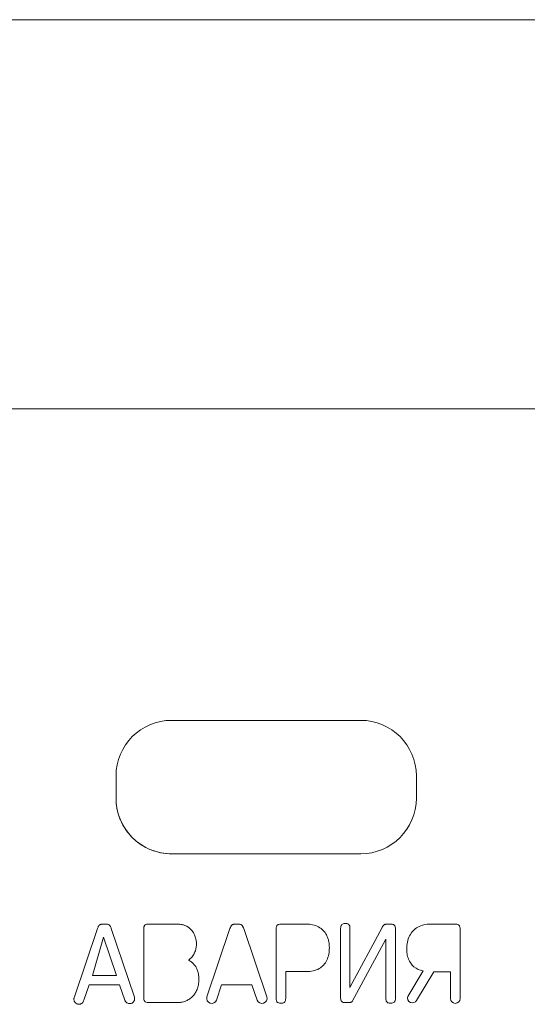
# Model space of a CAD drawing. Extents: x 11608 to 12028, y -1923 to -1626.
# Drawn here: x 11754 to 11756, y -1746 to -1742 of the extents above; entities that cross this region are included whole.
import ezdxf

# ---------------------------------------------------------------- set-up
doc = ezdxf.new("R2010")
doc.units = 0
doc.header["$MEASUREMENT"] = 0
doc.layers.get('0').update_dxf_attribs({"linetype": 'CONTINUOUS'})

msp = doc.modelspace()

# ---------------------------------------------------------------- linework, layer by layer
at = {"linetype": 'Continuous', "lineweight": 15}
for p, q in [((11741.6373, -1741.8628), (11758.7873, -1741.8628)), ((11758.7873, -1743.6128), (11741.6373, -1743.6128)), ((11754.2873, -1745.0128), (11755.1373, -1745.0128)), ((11755.0888, -1746.2142), (11755.2332, -1745.9437))]:
    msp.add_line(p, q, dxfattribs=at)
at = {"linetype": 'Continuous', "lineweight": 0}
for p, q in [((11754.0373, -1745.3628), (11754.0373, -1745.2628)), ((11755.3873, -1745.2628), (11755.3873, -1745.3628)), ((11755.1373, -1745.6128), (11754.2873, -1745.6128)), ((11753.8505, -1746.2565), (11753.9542, -1745.949)), ((11753.9775, -1745.9289), (11753.9929, -1745.9289)), ((11754.0161, -1745.949), (11754.12, -1746.2568)), ((11754.0161, -1745.949), (11754.12, -1746.2568)), ((11754.1617, -1746.2597), (11754.1617, -1745.9501)), ((11754.1834, -1745.9289), (11754.3151, -1745.9289)), ((11754.4458, -1746.2565), (11754.5496, -1745.949)), ((11754.5728, -1745.9289), (11754.5882, -1745.9289)), ((11754.6115, -1745.949), (11754.7151, -1746.2563)), ((11754.757, -1746.2634), (11754.757, -1745.9501)), ((11754.7787, -1745.9289), (11754.8919, -1745.9289)), ((11755.047, -1746.2607), (11755.047, -1745.9469)), ((11755.0888, -1745.9469), (11755.0888, -1746.2142)), ((11755.2544, -1745.9289), (11755.2719, -1745.9289)), ((11755.293, -1745.9501), (11755.293, -1746.2639)), ((11755.4507, -1745.9289), (11755.5624, -1745.9289)), ((11755.5841, -1745.9506), (11755.5841, -1746.2634)), ((11753.931, -1746.1596), (11753.9808, -1745.9873)), ((11753.9808, -1745.9873), (11754.0394, -1746.1596)), ((11755.2507, -1745.9961), (11755.0995, -1746.2762)), ((11755.2507, -1746.2639), (11755.2507, -1745.9961)), ((11754.894, -1746.1422), (11754.7999, -1746.1422)), ((11754.7999, -1746.1422), (11754.7999, -1746.2634)), ((11755.3486, -1746.2544), (11755.4174, -1746.1395)), ((11755.4655, -1746.1427), (11755.3883, -1746.2724)), ((11755.5407, -1746.1427), (11755.4655, -1746.1427)), ((11755.5407, -1746.2634), (11755.5407, -1746.1427)), ((11754.0394, -1746.1596), (11753.931, -1746.1596)), ((11753.9161, -1746.2015), (11753.8929, -1746.2702)), ((11754.0532, -1746.2015), (11753.9161, -1746.2015)), ((11754.077, -1746.2702), (11754.0532, -1746.2015)), ((11754.5115, -1746.2015), (11754.4883, -1746.2701)), ((11754.6485, -1746.2015), (11754.5115, -1746.2015)), ((11754.6723, -1746.2702), (11754.6485, -1746.2015)), ((11754.3141, -1746.2819), (11754.1834, -1746.2819)), ((11755.084, -1746.2819), (11755.0681, -1746.2819))]:
    msp.add_line(p, q, dxfattribs=at)
for centre, radius, start, end in [((11754.2873, -1745.2628), 0.25, 90, 180), ((11755.1373, -1745.2628), 0.25, 0, 90), ((11754.2873, -1745.3628), 0.25, 180, 270), ((11755.1373, -1745.3628), 0.25, 270, 0), ((11754.4671, -1746.2631), 0.0223, 162.7223, 341.8029), ((11754.6936, -1746.2629), 0.0225, 199.1071, 17.0769), ((11755.3695, -1746.2611), 0.0219, 161.9817, 329.212), ((11755.5624, -1746.2634), 0.0217, 180, 0)]:
    msp.add_arc(centre, radius, start, end, dxfattribs=at)
for points, knots in [([(11754.0373, -1745.3628), (11754.0375, -1745.3707), (11754.0379, -1745.3864), (11754.0414, -1745.4097), (11754.0468, -1745.4326), (11754.0575, -1745.4636), (11754.0768, -1745.5011), (11754.1093, -1745.5408), (11754.149, -1745.5734), (11754.1935, -1745.5961), (11754.2402, -1745.6103), (11754.2716, -1745.612), (11754.2873, -1745.6128)], [0, 0, 0, 0, 0.060259, 0.120021, 0.179824, 0.240208, 0.369998, 0.50013, 0.629921, 0.760053, 0.879943, 1, 1, 1, 1]), ([(11753.9592, -1745.9377), (11753.9583, -1745.9394), (11753.9563, -1745.943), (11753.955, -1745.9469), (11753.9542, -1745.949)], [0, 0, 0, 0, 0.46707, 1, 1, 1, 1]), ([(11753.9662, -1745.931), (11753.9649, -1745.9319), (11753.9621, -1745.9337), (11753.9602, -1745.9363), (11753.9592, -1745.9377)], [0, 0, 0, 0, 0.48725, 1, 1, 1, 1]), ([(11753.9775, -1745.9289), (11753.9754, -1745.929), (11753.9715, -1745.9291), (11753.9679, -1745.9304), (11753.9662, -1745.931)], [0, 0, 0, 0, 0.550972, 1, 1, 1, 1]), ([(11754.004, -1745.931), (11754.0023, -1745.9304), (11753.9988, -1745.9291), (11753.9949, -1745.929), (11753.9929, -1745.9289)], [0, 0, 0, 0, 0.4581222, 1, 1, 1, 1]), ([(11754.011, -1745.9377), (11754.0101, -1745.9363), (11754.0081, -1745.9337), (11754.0054, -1745.9319), (11754.004, -1745.931)], [0, 0, 0, 0, 0.504274, 1, 1, 1, 1]), ([(11754.0161, -1745.949), (11754.0154, -1745.947), (11754.014, -1745.943), (11754.012, -1745.9394), (11754.011, -1745.9377)], [0, 0, 0, 0, 0.528202, 1, 1, 1, 1]), ([(11754.1617, -1745.9501), (11754.1617, -1745.9482), (11754.1618, -1745.9462), (11754.1621, -1745.9443), (11754.1625, -1745.9417), (11754.1633, -1745.9391), (11754.1647, -1745.9368), (11754.1653, -1745.9358), (11754.1661, -1745.9348), (11754.167, -1745.934)], [0, 0, 0, 0, 0.00002313104, 0.00002313104, 0.00002313104, 0.00005505256, 0.00005505256, 0.00005505256, 0.00006973351, 0.00006973351, 0.00006973351, 0.00006973351]), ([(11754.167, -1745.934), (11754.1682, -1745.9327), (11754.1697, -1745.9318), (11754.1713, -1745.931), (11754.1737, -1745.93), (11754.1762, -1745.9294), (11754.1787, -1745.9292), (11754.1802, -1745.929), (11754.1818, -1745.9289), (11754.1834, -1745.9289)], [0, 0, 0, 0, 0.00002105573, 0.00002105573, 0.00002105573, 0.00005145197, 0.00005145197, 0.00005145197, 0.0000699972, 0.0000699972, 0.0000699972, 0.0000699972]), ([(11754.3151, -1745.9289), (11754.318, -1745.9289), (11754.321, -1745.9291), (11754.3239, -1745.9294), (11754.3268, -1745.9297), (11754.3297, -1745.9301), (11754.3326, -1745.9307), (11754.3376, -1745.9317), (11754.3425, -1745.9331), (11754.3471, -1745.935)], [0, 0, 0, 0, 0.0000352022, 0.0000352022, 0.0000352022, 0.0000704064, 0.0000704064, 0.0000704064, 0.0001312474, 0.0001312474, 0.0001312474, 0.0001312474]), ([(11754.3471, -1745.935), (11754.3498, -1745.9361), (11754.3524, -1745.9373), (11754.355, -1745.9387), (11754.3575, -1745.94), (11754.36, -1745.9416), (11754.3624, -1745.9432), (11754.3665, -1745.946), (11754.3703, -1745.9491), (11754.3738, -1745.9527)], [0, 0, 0, 0, 0.0000346683, 0.0000346683, 0.0000346683, 0.0000693345, 0.0000693345, 0.0000693345, 0.0001287172, 0.0001287172, 0.0001287172, 0.0001287172]), ([(11754.3738, -1745.9527), (11754.3759, -1745.9548), (11754.3779, -1745.9571), (11754.3798, -1745.9595), (11754.3817, -1745.9619), (11754.3834, -1745.9644), (11754.385, -1745.967), (11754.3878, -1745.9714), (11754.3901, -1745.9761), (11754.392, -1745.981)], [0, 0, 0, 0, 0.0000365671, 0.0000365671, 0.0000365671, 0.000073112, 0.000073112, 0.000073112, 0.0001356795, 0.0001356795, 0.0001356795, 0.0001356795]), ([(11754.5496, -1745.949), (11754.5499, -1745.948), (11754.5503, -1745.947), (11754.5506, -1745.946), (11754.551, -1745.9449), (11754.5514, -1745.9439), (11754.5519, -1745.9429), (11754.5526, -1745.9411), (11754.5535, -1745.9394), (11754.5545, -1745.9377)], [0, 0, 0, 0, 0.00001304454, 0.00001304454, 0.00001304454, 0.00002609169, 0.00002609169, 0.00002609169, 0.00004969141, 0.00004969141, 0.00004969141, 0.00004969141]), ([(11754.5545, -1745.9377), (11754.555, -1745.9369), (11754.5555, -1745.9362), (11754.5561, -1745.9355), (11754.5567, -1745.9348), (11754.5573, -1745.9341), (11754.558, -1745.9335), (11754.5591, -1745.9326), (11754.5603, -1745.9317), (11754.5616, -1745.931)], [0, 0, 0, 0, 0.00001080511, 0.00001080511, 0.00001080511, 0.00002161346, 0.00002161346, 0.00002161346, 0.00003924495, 0.00003924495, 0.00003924495, 0.00003924495]), ([(11754.5616, -1745.931), (11754.5625, -1745.9306), (11754.5635, -1745.9302), (11754.5645, -1745.9299), (11754.5655, -1745.9296), (11754.5666, -1745.9294), (11754.5676, -1745.9293), (11754.5693, -1745.929), (11754.5711, -1745.9289), (11754.5728, -1745.9289)], [0, 0, 0, 0, 0.00001268371, 0.00001268371, 0.00001268371, 0.00002532587, 0.00002532587, 0.00002532587, 0.00004621569, 0.00004621569, 0.00004621569, 0.00004621569]), ([(11754.5882, -1745.9289), (11754.5892, -1745.9289), (11754.5903, -1745.929), (11754.5913, -1745.9291), (11754.5923, -1745.9291), (11754.5934, -1745.9293), (11754.5944, -1745.9295), (11754.5961, -1745.9298), (11754.5978, -1745.9303), (11754.5993, -1745.931)], [0, 0, 0, 0, 0.00001241146, 0.00001241146, 0.00001241146, 0.00002483553, 0.00002483553, 0.00002483553, 0.00004572741, 0.00004572741, 0.00004572741, 0.00004572741]), ([(11754.5993, -1745.931), (11754.6001, -1745.9315), (11754.6009, -1745.9319), (11754.6016, -1745.9325), (11754.6023, -1745.933), (11754.603, -1745.9336), (11754.6036, -1745.9342), (11754.6047, -1745.9353), (11754.6056, -1745.9364), (11754.6064, -1745.9377)], [0, 0, 0, 0, 0.00001075712, 0.00001075712, 0.00001075712, 0.0000215062, 0.0000215062, 0.0000215062, 0.00003912152, 0.00003912152, 0.00003912152, 0.00003912152]), ([(11754.6064, -1745.9377), (11754.6069, -1745.9386), (11754.6075, -1745.9396), (11754.608, -1745.9405), (11754.6085, -1745.9415), (11754.6089, -1745.9425), (11754.6094, -1745.9435), (11754.6102, -1745.9453), (11754.6109, -1745.9472), (11754.6115, -1745.949)], [0, 0, 0, 0, 0.00001316169, 0.00001316169, 0.00001316169, 0.00002631867, 0.00002631867, 0.00002631867, 0.00004997643, 0.00004997643, 0.00004997643, 0.00004997643]), ([(11754.757, -1745.9501), (11754.757, -1745.9482), (11754.7571, -1745.9463), (11754.7574, -1745.9445), (11754.7578, -1745.9418), (11754.7585, -1745.9392), (11754.7599, -1745.9369), (11754.7605, -1745.9358), (11754.7612, -1745.9348), (11754.7621, -1745.934)], [0, 0, 0, 0, 0.00002250927, 0.00002250927, 0.00002250927, 0.00005478368, 0.00005478368, 0.00005478368, 0.00006953351, 0.00006953351, 0.00006953351, 0.00006953351]), ([(11754.7621, -1745.934), (11754.7633, -1745.9328), (11754.7647, -1745.9318), (11754.7662, -1745.9311), (11754.7684, -1745.9301), (11754.7708, -1745.9295), (11754.7732, -1745.9292), (11754.775, -1745.929), (11754.7769, -1745.9289), (11754.7787, -1745.9289)], [0, 0, 0, 0, 0.00002003637, 0.00002003637, 0.00002003637, 0.00004900174, 0.00004900174, 0.00004900174, 0.00007074907, 0.00007074907, 0.00007074907, 0.00007074907]), ([(11755.052, -1745.931), (11755.051, -1745.9323), (11755.0488, -1745.9351), (11755.0472, -1745.9407), (11755.0471, -1745.9447), (11755.047, -1745.9469)], [0, 0, 0, 0, 0.286101, 0.611906, 1, 1, 1, 1]), ([(11755.0681, -1745.9263), (11755.0649, -1745.9263), (11755.059, -1745.9264), (11755.0542, -1745.9296), (11755.052, -1745.931)], [0, 0, 0, 0, 0.555651, 1, 1, 1, 1]), ([(11755.084, -1745.9309), (11755.0827, -1745.9299), (11755.08, -1745.9278), (11755.0744, -1745.9265), (11755.0703, -1745.9263), (11755.0681, -1745.9263)], [0, 0, 0, 0, 0.28171, 0.607883, 1, 1, 1, 1]), ([(11755.0681, -1745.9263), (11755.0701, -1745.9263), (11755.072, -1745.9263), (11755.074, -1745.9266), (11755.0765, -1745.927), (11755.0791, -1745.9276), (11755.0813, -1745.9289), (11755.0823, -1745.9294), (11755.0832, -1745.9301), (11755.084, -1745.9309)], [0, 0, 0, 0, 0.000023372, 0.000023372, 0.000023372, 0.00005438582, 0.00005438582, 0.00005438582, 0.0000677727, 0.0000677727, 0.0000677727, 0.0000677727]), ([(11755.0888, -1745.9469), (11755.0887, -1745.9436), (11755.0887, -1745.9377), (11755.0854, -1745.9329), (11755.084, -1745.9309)], [0, 0, 0, 0, 0.568619, 1, 1, 1, 1]), ([(11755.2382, -1745.9359), (11755.2373, -1745.9371), (11755.2355, -1745.9396), (11755.234, -1745.9423), (11755.2332, -1745.9437)], [0, 0, 0, 0, 0.470627, 1, 1, 1, 1]), ([(11755.2332, -1745.9437), (11755.2336, -1745.943), (11755.234, -1745.9423), (11755.2344, -1745.9416), (11755.2348, -1745.9409), (11755.2352, -1745.9402), (11755.2356, -1745.9395), (11755.2364, -1745.9383), (11755.2373, -1745.937), (11755.2382, -1745.9359)], [0, 0, 0, 0, 0.00000974675, 0.00000974675, 0.00000974675, 0.00001949537, 0.00001949537, 0.00001949537, 0.00003718977, 0.00003718977, 0.00003718977, 0.00003718977]), ([(11755.2446, -1745.9308), (11755.2434, -1745.9315), (11755.241, -1745.9328), (11755.2391, -1745.9349), (11755.2382, -1745.9359)], [0, 0, 0, 0, 0.512047, 1, 1, 1, 1]), ([(11755.2382, -1745.9359), (11755.2386, -1745.9353), (11755.2391, -1745.9347), (11755.2397, -1745.9342), (11755.2402, -1745.9337), (11755.2408, -1745.9332), (11755.2414, -1745.9327), (11755.2424, -1745.932), (11755.2435, -1745.9313), (11755.2446, -1745.9308)], [0, 0, 0, 0, 0.00000903402, 0.00000903402, 0.00000903402, 0.00001805877, 0.00001805877, 0.00001805877, 0.00003310849, 0.00003310849, 0.00003310849, 0.00003310849]), ([(11755.2544, -1745.9289), (11755.2526, -1745.929), (11755.2492, -1745.9291), (11755.246, -1745.9302), (11755.2446, -1745.9308)], [0, 0, 0, 0, 0.546282, 1, 1, 1, 1]), ([(11755.2446, -1745.9308), (11755.2454, -1745.9304), (11755.2463, -1745.9301), (11755.2472, -1745.9298), (11755.2481, -1745.9296), (11755.249, -1745.9294), (11755.2499, -1745.9292), (11755.2514, -1745.929), (11755.2529, -1745.9289), (11755.2544, -1745.9289)], [0, 0, 0, 0, 0.00001100369, 0.00001100369, 0.00001100369, 0.0000219759, 0.0000219759, 0.0000219759, 0.00004018903, 0.00004018903, 0.00004018903, 0.00004018903]), ([(11755.288, -1745.934), (11755.2867, -1745.9329), (11755.2839, -1745.9307), (11755.2782, -1745.9291), (11755.2741, -1745.929), (11755.2719, -1745.9289)], [0, 0, 0, 0, 0.287399, 0.612829, 1, 1, 1, 1]), ([(11755.2719, -1745.9289), (11755.2738, -1745.9289), (11755.2758, -1745.929), (11755.2778, -1745.9293), (11755.2803, -1745.9297), (11755.2829, -1745.9304), (11755.2851, -1745.9317), (11755.2862, -1745.9323), (11755.2872, -1745.9331), (11755.288, -1745.934)], [0, 0, 0, 0, 0.0000236611, 0.0000236611, 0.0000236611, 0.00005476096, 0.00005476096, 0.00005476096, 0.00006948885, 0.00006948885, 0.00006948885, 0.00006948885]), ([(11755.293, -1745.9501), (11755.293, -1745.9468), (11755.2929, -1745.9409), (11755.2895, -1745.9361), (11755.288, -1745.934)], [0, 0, 0, 0, 0.5573, 1, 1, 1, 1]), ([(11755.5624, -1745.9289), (11755.5644, -1745.9289), (11755.5665, -1745.9291), (11755.5685, -1745.9294), (11755.5711, -1745.9298), (11755.5738, -1745.9306), (11755.576, -1745.9319), (11755.5771, -1745.9326), (11755.5781, -1745.9333), (11755.5789, -1745.9342)], [0, 0, 0, 0, 0.00002479695, 0.00002479695, 0.00002479695, 0.00005669124, 0.00005669124, 0.00005669124, 0.00007139768, 0.00007139768, 0.00007139768, 0.00007139768]), ([(11755.5789, -1745.9342), (11755.5802, -1745.9355), (11755.5812, -1745.9371), (11755.5819, -1745.9387), (11755.583, -1745.9411), (11755.5836, -1745.9436), (11755.5839, -1745.9462), (11755.584, -1745.9477), (11755.5841, -1745.9491), (11755.5841, -1745.9506)], [0, 0, 0, 0, 0.00002160764, 0.00002160764, 0.00002160764, 0.00005257495, 0.00005257495, 0.00005257495, 0.00007011236, 0.00007011236, 0.00007011236, 0.00007011236]), ([(11754.392, -1745.981), (11754.3933, -1745.9842), (11754.3944, -1745.9875), (11754.3953, -1745.9908), (11754.3961, -1745.9942), (11754.3968, -1745.9976), (11754.3974, -1746.001), (11754.3983, -1746.0069), (11754.3987, -1746.0129), (11754.3987, -1746.0189)], [0, 0, 0, 0, 0.0000415284, 0.0000415284, 0.0000415284, 0.0000830225, 0.0000830225, 0.0000830225, 0.0001548952, 0.0001548952, 0.0001548952, 0.0001548952]), ([(11754.9837, -1745.9778), (11754.9861, -1745.9825), (11754.9882, -1745.9875), (11754.9899, -1745.9925), (11754.9916, -1745.9976), (11754.9928, -1746.0028), (11754.9938, -1746.008), (11754.9954, -1746.0166), (11754.9961, -1746.0255), (11754.9962, -1746.0342)], [0, 0, 0, 0, 0.0000639402, 0.0000639402, 0.0000639402, 0.0001277559, 0.0001277559, 0.0001277559, 0.0002333341, 0.0002333341, 0.0002333341, 0.0002333341]), ([(11754.3968, -1746.0378), (11754.3964, -1746.0396), (11754.396, -1746.0414), (11754.3956, -1746.0432), (11754.3951, -1746.0449), (11754.3946, -1746.0467), (11754.394, -1746.0484), (11754.393, -1746.0515), (11754.3918, -1746.0546), (11754.3904, -1746.0576)], [0, 0, 0, 0, 0.00002188131, 0.00002188131, 0.00002188131, 0.0000437617, 0.0000437617, 0.0000437617, 0.00008326274, 0.00008326274, 0.00008326274, 0.00008326274]), ([(11754.3987, -1746.0189), (11754.3987, -1746.0206), (11754.3987, -1746.0222), (11754.3986, -1746.0239), (11754.3985, -1746.0256), (11754.3984, -1746.0272), (11754.3982, -1746.0289), (11754.3979, -1746.0319), (11754.3974, -1746.0349), (11754.3968, -1746.0378)], [0, 0, 0, 0, 0.0000200151, 0.0000200151, 0.0000200151, 0.00004002868, 0.00004002868, 0.00004002868, 0.00007633061, 0.00007633061, 0.00007633061, 0.00007633061]), ([(11755.3521, -1746.0864), (11755.3506, -1746.0825), (11755.3492, -1746.0785), (11755.3481, -1746.0744), (11755.347, -1746.0704), (11755.3462, -1746.0663), (11755.3455, -1746.0622), (11755.3444, -1746.055), (11755.3438, -1746.0478), (11755.3438, -1746.0406)], [0, 0, 0, 0, 0.0000502948, 0.0000502948, 0.0000502948, 0.000100554, 0.000100554, 0.000100554, 0.0001872164, 0.0001872164, 0.0001872164, 0.0001872164]), ([(11754.3793, -1746.0758), (11754.3781, -1746.0773), (11754.3768, -1746.0788), (11754.3754, -1746.0802), (11754.374, -1746.0816), (11754.3726, -1746.0829), (11754.3711, -1746.0842), (11754.3685, -1746.0864), (11754.3657, -1746.0885), (11754.3627, -1746.0903)], [0, 0, 0, 0, 0.00002360344, 0.00002360344, 0.00002360344, 0.00004720148, 0.00004720148, 0.00004720148, 0.00008875993, 0.00008875993, 0.00008875993, 0.00008875993]), ([(11754.3627, -1746.0903), (11754.3652, -1746.0917), (11754.3676, -1746.0932), (11754.3699, -1746.0947), (11754.3723, -1746.0963), (11754.3746, -1746.0979), (11754.3768, -1746.0997), (11754.3807, -1746.1027), (11754.3843, -1746.1061), (11754.3877, -1746.1097)], [0, 0, 0, 0, 0.0000337246, 0.0000337246, 0.0000337246, 0.0000674527, 0.0000674527, 0.0000674527, 0.0001270633, 0.0001270633, 0.0001270633, 0.0001270633]), ([(11754.3904, -1746.0576), (11754.3897, -1746.0593), (11754.3889, -1746.061), (11754.388, -1746.0627), (11754.3871, -1746.0644), (11754.3862, -1746.066), (11754.3852, -1746.0676), (11754.3834, -1746.0704), (11754.3815, -1746.0732), (11754.3793, -1746.0758)], [0, 0, 0, 0, 0.00002255904, 0.00002255904, 0.00002255904, 0.0000451154, 0.0000451154, 0.0000451154, 0.0000853793, 0.0000853793, 0.0000853793, 0.0000853793]), ([(11754.3877, -1746.1097), (11754.3897, -1746.1119), (11754.3915, -1746.1141), (11754.3932, -1746.1165), (11754.3949, -1746.1189), (11754.3964, -1746.1213), (11754.3979, -1746.1238), (11754.4003, -1746.1282), (11754.4024, -1746.1327), (11754.404, -1746.1374)], [0, 0, 0, 0, 0.0000348238, 0.0000348238, 0.0000348238, 0.0000696243, 0.0000696243, 0.0000696243, 0.0001293672, 0.0001293672, 0.0001293672, 0.0001293672]), ([(11754.404, -1746.1374), (11754.4052, -1746.1408), (11754.4062, -1746.1442), (11754.4069, -1746.1476), (11754.4077, -1746.1511), (11754.4083, -1746.1546), (11754.4087, -1746.1581), (11754.4095, -1746.1642), (11754.4098, -1746.1704), (11754.4098, -1746.1766)], [0, 0, 0, 0, 0.000042442, 0.000042442, 0.000042442, 0.0000848429, 0.0000848429, 0.0000848429, 0.0001590782, 0.0001590782, 0.0001590782, 0.0001590782]), ([(11754.4098, -1746.1766), (11754.4098, -1746.1808), (11754.4096, -1746.185), (11754.4093, -1746.1892), (11754.4089, -1746.1934), (11754.4084, -1746.1975), (11754.4076, -1746.2017), (11754.4063, -1746.2088), (11754.4043, -1746.2158), (11754.4016, -1746.2225)], [0, 0, 0, 0, 0.000050425, 0.000050425, 0.000050425, 0.0001008727, 0.0001008727, 0.0001008727, 0.0001880478, 0.0001880478, 0.0001880478, 0.0001880478]), ([(11754.4016, -1746.2225), (11754.3991, -1746.2285), (11754.3961, -1746.2343), (11754.3926, -1746.2398), (11754.389, -1746.2454), (11754.3847, -1746.2507), (11754.3799, -1746.2554)], [0, 0, 0, 0, 0.0000776599, 0.0000776599, 0.0000776599, 0.0001585861, 0.0001585861, 0.0001585861, 0.0001585861]), ([(11753.8482, -1746.2665), (11753.8483, -1746.2684), (11753.8485, -1746.2721), (11753.8507, -1746.2773), (11753.856, -1746.2848), (11753.8687, -1746.2912), (11753.8829, -1746.2867), (11753.8907, -1746.2784), (11753.8921, -1746.273), (11753.8929, -1746.2702)], [0, 0, 0, 0, 0.084455, 0.166944, 0.252812, 0.500281, 0.747749, 0.873085, 1, 1, 1, 1]), ([(11754.077, -1746.2702), (11754.0776, -1746.2719), (11754.0788, -1746.2753), (11754.0822, -1746.2795), (11754.089, -1746.2852), (11754.1022, -1746.2882), (11754.1145, -1746.2811), (11754.1203, -1746.2719), (11754.1209, -1746.2666), (11754.1211, -1746.2639)], [0, 0, 0, 0, 0.084306, 0.166868, 0.252576, 0.500259, 0.747943, 0.873189, 1, 1, 1, 1]), ([(11754.167, -1746.2765), (11754.1657, -1746.2752), (11754.1646, -1746.2736), (11754.1639, -1746.2719), (11754.1628, -1746.2694), (11754.1622, -1746.2667), (11754.1619, -1746.264), (11754.1617, -1746.2626), (11754.1617, -1746.2611), (11754.1617, -1746.2597)], [0, 0, 0, 0, 0.00002232166, 0.00002232166, 0.00002232166, 0.00005477557, 0.00005477557, 0.00005477557, 0.00007201552, 0.00007201552, 0.00007201552, 0.00007201552]), ([(11754.3492, -1746.2753), (11754.3462, -1746.2764), (11754.3431, -1746.2774), (11754.34, -1746.2783), (11754.3369, -1746.2792), (11754.3338, -1746.2799), (11754.3307, -1746.2804), (11754.3252, -1746.2814), (11754.3196, -1746.2819), (11754.3141, -1746.2819)], [0, 0, 0, 0, 0.0000384712, 0.0000384712, 0.0000384712, 0.0000769393, 0.0000769393, 0.0000769393, 0.0001437406, 0.0001437406, 0.0001437406, 0.0001437406]), ([(11754.3799, -1746.2554), (11754.3775, -1746.2577), (11754.375, -1746.2599), (11754.3724, -1746.2619), (11754.3698, -1746.2639), (11754.3671, -1746.2658), (11754.3643, -1746.2676), (11754.3595, -1746.2706), (11754.3544, -1746.2732), (11754.3492, -1746.2753)], [0, 0, 0, 0, 0.0000395243, 0.0000395243, 0.0000395243, 0.0000790508, 0.0000790508, 0.0000790508, 0.0001471832, 0.0001471832, 0.0001471832, 0.0001471832]), ([(11754.7621, -1746.2797), (11754.761, -1746.2786), (11754.76, -1746.2772), (11754.7593, -1746.2758), (11754.7583, -1746.2737), (11754.7577, -1746.2715), (11754.7574, -1746.2692), (11754.7571, -1746.2673), (11754.757, -1746.2653), (11754.757, -1746.2634)], [0, 0, 0, 0, 0.00001922305, 0.00001922305, 0.00001922305, 0.00004670472, 0.00004670472, 0.00004670472, 0.00006999188, 0.00006999188, 0.00006999188, 0.00006999188]), ([(11754.7999, -1746.2634), (11754.7999, -1746.2651), (11754.7998, -1746.2669), (11754.7996, -1746.2687), (11754.7993, -1746.2711), (11754.7987, -1746.2735), (11754.7977, -1746.2757), (11754.797, -1746.2772), (11754.7961, -1746.2787), (11754.7948, -1746.2799)], [0, 0, 0, 0, 0.00002144024, 0.00002144024, 0.00002144024, 0.00005045944, 0.00005045944, 0.00005045944, 0.00007103343, 0.00007103343, 0.00007103343, 0.00007103343]), ([(11755.047, -1746.2607), (11755.047, -1746.2641), (11755.0472, -1746.27), (11755.0505, -1746.2749), (11755.052, -1746.277)], [0, 0, 0, 0, 0.563712, 1, 1, 1, 1]), ([(11755.052, -1746.277), (11755.0508, -1746.2759), (11755.0499, -1746.2745), (11755.0492, -1746.2731), (11755.0482, -1746.2709), (11755.0476, -1746.2686), (11755.0473, -1746.2663), (11755.0471, -1746.2644), (11755.047, -1746.2626), (11755.047, -1746.2607)], [0, 0, 0, 0, 0.00001936991, 0.00001936991, 0.00001936991, 0.00004755894, 0.00004755894, 0.00004755894, 0.00006975697, 0.00006975697, 0.00006975697, 0.00006975697]), ([(11755.0935, -1746.2805), (11755.0947, -1746.2799), (11755.0969, -1746.2788), (11755.0987, -1746.2771), (11755.0995, -1746.2762)], [0, 0, 0, 0, 0.506851, 1, 1, 1, 1]), ([(11755.0995, -1746.2762), (11755.0991, -1746.2767), (11755.0986, -1746.2772), (11755.0981, -1746.2777), (11755.0976, -1746.2781), (11755.0971, -1746.2785), (11755.0965, -1746.2789), (11755.0956, -1746.2795), (11755.0946, -1746.2801), (11755.0935, -1746.2805)], [0, 0, 0, 0, 0.00000808522, 0.00000808522, 0.00000808522, 0.00001616489, 0.00001616489, 0.00001616489, 0.00002967793, 0.00002967793, 0.00002967793, 0.00002967793]), ([(11755.2507, -1746.2639), (11755.2507, -1746.2663), (11755.2508, -1746.2705), (11755.2523, -1746.2744), (11755.2529, -1746.2762)], [0, 0, 0, 0, 0.562172, 1, 1, 1, 1]), ([(11755.2529, -1746.2762), (11755.2524, -1746.2751), (11755.252, -1746.274), (11755.2517, -1746.2729), (11755.2514, -1746.2718), (11755.2511, -1746.2707), (11755.251, -1746.2695), (11755.2508, -1746.2677), (11755.2507, -1746.2658), (11755.2507, -1746.2639)], [0, 0, 0, 0, 0.00001389575, 0.00001389575, 0.00001389575, 0.00002772912, 0.00002772912, 0.00002772912, 0.00005027064, 0.00005027064, 0.00005027064, 0.00005027064]), ([(11755.2529, -1746.2762), (11755.2538, -1746.2775), (11755.2555, -1746.2802), (11755.2584, -1746.2816), (11755.2598, -1746.2823)], [0, 0, 0, 0, 0.504611, 1, 1, 1, 1]), ([(11755.288, -1746.2797), (11755.2891, -1746.2785), (11755.2913, -1746.2758), (11755.2928, -1746.2702), (11755.293, -1746.2661), (11755.293, -1746.2639)], [0, 0, 0, 0, 0.278963, 0.603627, 1, 1, 1, 1]), ([(11754.1834, -1746.2819), (11754.1815, -1746.2819), (11754.1795, -1746.2817), (11754.1776, -1746.2814), (11754.1749, -1746.281), (11754.1722, -1746.2802), (11754.1698, -1746.2787), (11754.1688, -1746.2781), (11754.1678, -1746.2774), (11754.167, -1746.2765)], [0, 0, 0, 0, 0.00002293739, 0.00002293739, 0.00002293739, 0.00005638409, 0.00005638409, 0.00005638409, 0.00007084995, 0.00007084995, 0.00007084995, 0.00007084995]), ([(11754.7787, -1746.2845), (11754.7767, -1746.2846), (11754.7746, -1746.2845), (11754.7726, -1746.2842), (11754.7699, -1746.2838), (11754.7673, -1746.2831), (11754.7649, -1746.2818), (11754.7639, -1746.2812), (11754.763, -1746.2805), (11754.7621, -1746.2797)], [0, 0, 0, 0, 0.00002441469, 0.00002441469, 0.00002441469, 0.00005683413, 0.00005683413, 0.00005683413, 0.00007084781, 0.00007084781, 0.00007084781, 0.00007084781]), ([(11754.7948, -1746.2799), (11754.7936, -1746.281), (11754.7921, -1746.2819), (11754.7906, -1746.2826), (11754.7883, -1746.2836), (11754.7858, -1746.2841), (11754.7833, -1746.2843), (11754.7818, -1746.2845), (11754.7802, -1746.2846), (11754.7787, -1746.2845)], [0, 0, 0, 0, 0.00002023888, 0.00002023888, 0.00002023888, 0.0000500614, 0.0000500614, 0.0000500614, 0.0000684512, 0.0000684512, 0.0000684512, 0.0000684512]), ([(11755.052, -1746.277), (11755.0533, -1746.278), (11755.0561, -1746.2802), (11755.0618, -1746.2817), (11755.0659, -1746.2818), (11755.0681, -1746.2819)], [0, 0, 0, 0, 0.288181, 0.614183, 1, 1, 1, 1]), ([(11755.084, -1746.2819), (11755.0858, -1746.2819), (11755.089, -1746.2818), (11755.0921, -1746.2809), (11755.0935, -1746.2805)], [0, 0, 0, 0, 0.545827, 1, 1, 1, 1]), ([(11755.0935, -1746.2805), (11755.0927, -1746.2808), (11755.0919, -1746.2811), (11755.091, -1746.2813), (11755.0902, -1746.2814), (11755.0893, -1746.2816), (11755.0885, -1746.2817), (11755.087, -1746.2818), (11755.0855, -1746.2819), (11755.084, -1746.2819)], [0, 0, 0, 0, 0.00001046455, 0.00001046455, 0.00001046455, 0.00002090318, 0.00002090318, 0.00002090318, 0.00003870334, 0.00003870334, 0.00003870334, 0.00003870334]), ([(11755.2598, -1746.2823), (11755.2616, -1746.2828), (11755.2655, -1746.2839), (11755.2696, -1746.284), (11755.2719, -1746.284)], [0, 0, 0, 0, 0.447687, 1, 1, 1, 1]), ([(11755.2719, -1746.284), (11755.2708, -1746.284), (11755.2697, -1746.284), (11755.2686, -1746.2839), (11755.2675, -1746.2839), (11755.2664, -1746.2838), (11755.2653, -1746.2836), (11755.2634, -1746.2834), (11755.2616, -1746.283), (11755.2598, -1746.2823)], [0, 0, 0, 0, 0.00001311055, 0.00001311055, 0.00001311055, 0.00002623077, 0.00002623077, 0.00002623077, 0.00004906555, 0.00004906555, 0.00004906555, 0.00004906555]), ([(11755.2719, -1746.284), (11755.2751, -1746.284), (11755.2809, -1746.2839), (11755.2859, -1746.281), (11755.288, -1746.2797)], [0, 0, 0, 0, 0.567256, 1, 1, 1, 1])]:
    msp.add_open_spline(points, degree=3, knots=knots, dxfattribs=at)
for points in [[(11754.8919, -1745.9289), (11754.9113, -1745.929), (11754.9309, -1745.9324), (11754.9479, -1745.9416)], [(11754.9479, -1745.9416), (11754.9632, -1745.9499), (11754.9756, -1745.9625), (11754.9837, -1745.9778)], [(11755.357, -1745.9811), (11755.3653, -1745.965), (11755.378, -1745.9515), (11755.3938, -1745.9426)], [(11755.3938, -1745.9426), (11755.4111, -1745.9329), (11755.431, -1745.929), (11755.4507, -1745.9289)], [(11755.3438, -1746.0406), (11755.3439, -1746.02), (11755.3475, -1745.9993), (11755.357, -1745.9811)], [(11754.9962, -1746.0342), (11754.9962, -1746.0539), (11754.9932, -1746.0738), (11754.9847, -1746.0916)], [(11754.9847, -1746.0916), (11754.9774, -1746.1072), (11754.9656, -1746.1202), (11754.9507, -1746.1289)], [(11755.3767, -1746.1206), (11755.3658, -1746.1114), (11755.3574, -1746.0996), (11755.3521, -1746.0864)], [(11754.9507, -1746.1289), (11754.9336, -1746.1387), (11754.9137, -1746.1421), (11754.894, -1746.1422)], [(11755.4174, -1746.1395), (11755.4026, -1746.1364), (11755.3883, -1746.1303), (11755.3767, -1746.1206)], [(11753.8505, -1746.2565), (11753.8498, -1746.2581), (11753.8485, -1746.2613), (11753.8483, -1746.2648), (11753.8482, -1746.2665)], [(11754.1211, -1746.2639), (11754.121, -1746.2626), (11754.1209, -1746.2602), (11754.1203, -1746.2579), (11754.12, -1746.2568)]]:
    msp.add_open_spline(points, degree=3, dxfattribs=at)

doc.saveas('drawing.dxf')
